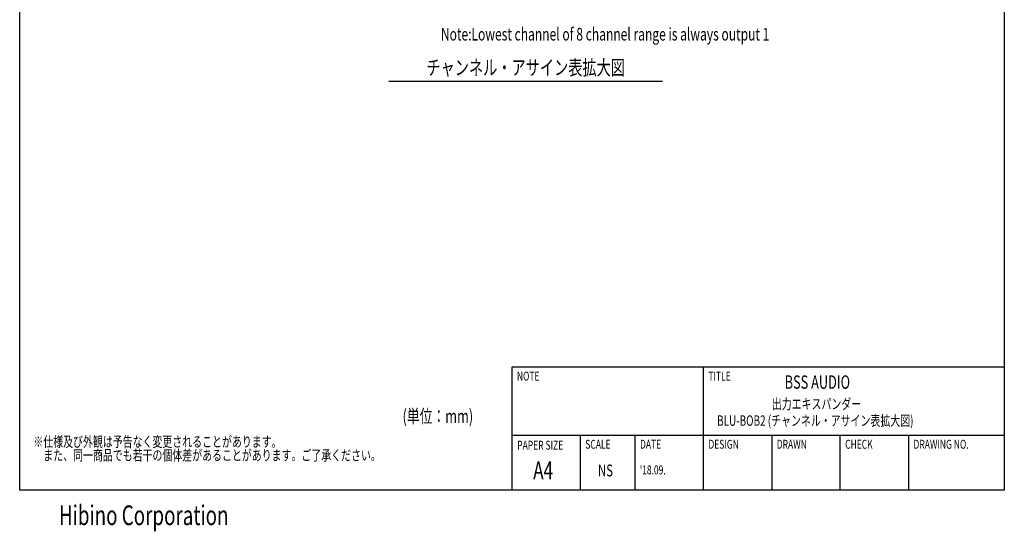
# Model space of a CAD drawing. Extents: x -975 to 987, y -674 to 664.
# Drawn here: x 87 to 987, y -674 to -206 of the extents above; entities that cross this region are included whole.
import ezdxf
from ezdxf.enums import TextEntityAlignment as Align

# ---------------------------------------------------------------- set-up
doc = ezdxf.new("R2010")
doc.units = 0
doc.header["$LTSCALE"] = 25.4
doc.header["$MEASUREMENT"] = 0
for name, color, linetype in [('DATA', 7, 'CONTINUOUS'), ('DIMNSIONS', 7, 'CONTINUOUS'), ('HIBINO-BASE', 7, 'CONTINUOUS')]:
    doc.layers.add(name, color=color, linetype=linetype)
doc.styles.get("Standard").update_dxf_attribs({"font": 'txt', "bigfont": 'BIGFONT.SHX'})

msp = doc.modelspace()

# ---------------------------------------------------------------- linework, layer by layer
at = {"layer": 'DATA', "color": 7, "linetype": 'Continuous'}
msp.add_line((425, -262.5), (675, -262.5), dxfattribs=at)
at = {"layer": 'HIBINO-BASE', "color": 7, "linetype": 'Continuous'}
for p, q in [((87.5, -635.87), (87.5, 664.13)), ((987.5, 664.13), (987.5, -635.87)), ((537.5, -523.37), (987.5, -523.37)), ((537.5, -635.87), (537.5, -523.37)), ((712.5, -635.87), (712.5, -523.37)), ((537.5, -585.87), (987.5, -585.87)), ((600, -635.87), (600, -585.87)), ((650, -635.87), (650, -585.87)), ((775, -585.87), (775, -635.87)), ((837.5, -635.87), (837.5, -585.87)), ((900, -585.87), (900, -635.87)), ((987.5, -635.87), (87.5, -635.87))]:
    msp.add_line(p, q, dxfattribs=at)

# ---------------------------------------------------------------- texts
at = {"layer": 'DATA', "color": 7, "width": 0.7}
for s, height, p in [('Note:Lowest channel of 8 channel range is always output 1', 11.543, (472.5, -213.72)), ('BSS AUDIO', 12.216, (786.74, -531.14)), ('出力エキスパンダー', 9.502, (775, -552.49)), ('BLU-BOB2 (チャンネル・アサイン表拡大図)', 9.5016, (725, -567.68)), ('※仕様及び外観は予告なく変更されることがあります。', 9.5016, (100, -586.99)), ('\u3000また、同一商品でも若干の個体差があることがあります。ご了承ください。', 9.5016, (100, -599.34))]:
    msp.add_text(s, height=height, dxfattribs=at).set_placement(p, align=Align.TOP_LEFT)
msp.add_text('チャンネル・アサイン表拡大図', height=13.5737, dxfattribs=at).set_placement((550, -250), align=Align.MIDDLE_CENTER)
at = {"layer": 'DIMNSIONS', "color": 7, "width": 0.7}
msp.add_text('(単位：mm)', height=12.216, dxfattribs=at).set_placement((437.5, -562.31), align=Align.TOP_LEFT)
at = {"layer": 'HIBINO-BASE', "color": 7, "width": 0.7}
for s, height, p in [('NOTE', 8.144, (542, -527.77)), ('TITLE', 8.144, (717, -527.77)), ('PAPER SIZE', 8.144, (542.29, -590.83)), ('SCALE', 8.144, (604.5, -589.99)), ('DATE', 8.144, (654.5, -589.99)), ('DESIGN', 8.144, (717, -589.99)), ('DRAWN', 8.144, (779.5, -589.99)), ('CHECK', 8.144, (842, -589.99)), ('DRAWING NO.', 8.1442, (904.5, -589.99)), ('A4', 16.288, (556.92, -609.7)), ('NS', 10.859, (616.11, -612.59)), ("'18.09.", 8.144, (654.28, -613.41)), ('Hibino Corporation', 18.0002, (123.42, -649.92))]:
    msp.add_text(s, height=height, dxfattribs=at).set_placement(p, align=Align.TOP_LEFT)

doc.saveas('drawing.dxf')
